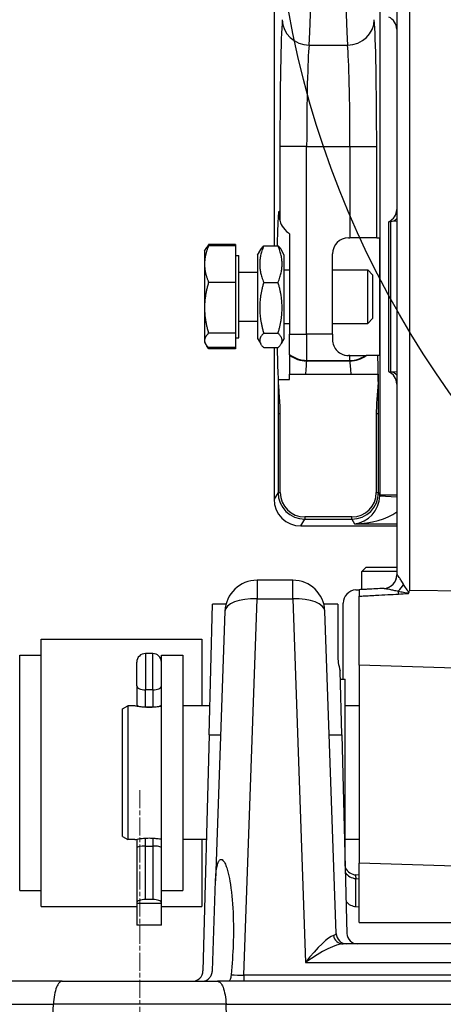
# Model space of a CAD drawing. Units: millimetres. Extents: x 222 to 2986, y 28 to 3891.
# Drawn here: x 968 to 1047, y 1383 to 1567 of the extents above; entities that cross this region are included whole.
import ezdxf

# ---------------------------------------------------------------- set-up
doc = ezdxf.new("R2010")
doc.units = ezdxf.units.MM
doc.header["$LTSCALE"] = 14.285714
doc.linetypes.add('CHAIN', pattern=[0.3543, 0.2362, -0.0295, 0.0591, -0.0295])
doc.linetypes.add('LONG_DASH_DOTTED', pattern=[0.3001, 0.2362, -0.0295, 0.0049, -0.0295])
for name, color, linetype, lineweight in [('Centerline(Hillmar_metric)', 7, 'LONG_DASH_DOTTED', 18), ('Dimensions(Hillmar_metric)', 7, 'Continuous', 13), ('Sketch Geometry(Hillmar_metric)', 7, 'Continuous', 25), ('Visible Edges(Hillmar_metric)', 7, 'Continuous', 25)]:
    doc.layers.add(name, color=color, linetype=linetype, lineweight=lineweight)
doc.layers.add('Visible Tangent Edges(Hillmar_Metric)', color=7, linetype='Continuous', lineweight=25, true_color=0xc0c0c0)
doc.styles.add('Hillmar_metric_Dimensions', font='arial.ttf')
doc.dimstyles.new('DEFAULT-ISO-Method 1b-Hillmar_metric', dxfattribs={"dimscale": 14.285714, "dimtxt": 2, "dimasz": 2.5, "dimexe": 1, "dimexo": 1, "dimgap": 0.25, "dimtad": 1, "dimtih": 1, "dimtoh": 1, "dimrnd": 1e-08, "dimdsep": 46, "dimtxsty": 'Hillmar_metric_Dimensions', "dimcen": 0.09, "dimdle": 8, "dimclrd": 7, "dimclre": 7, "dimclrt": 7, "dimazin": 2, "dimtfac": 0.75, "dimtmove": 0, "dimatfit": 3, "dimfxl": 1, "dimtolj": 1, "dimlwd": 9, "dimlwe": 9, "dimarcsym": 0})

# ---------------------------------------------------------------- blocks, each defined once
blk = doc.blocks.new('*D24')
at = {"layer": 'Defpoints', "color": 0, "linetype": 'Continuous', "transparency": 16777216}
for p in [(1150.85, 2107.96), (410.85, 1948.15), (1150.85, 1369.84)]:
    blk.add_point(p, dxfattribs=at)
at = {"layer": 'Dimensions(Hillmar_metric)', "color": 7, "linetype": 'Continuous', "lineweight": 9, "transparency": 16777216}
for p, q in [((410.85, 1962.44), (410.85, 2122.24)), ((1150.85, 1384.13), (1150.85, 2122.24)), ((446.57, 2107.96), (1115.14, 2107.96))]:
    blk.add_line(p, q, dxfattribs=at)
at = {"layer": 'Dimensions(Hillmar_metric)', "color": 7, "linetype": 'Continuous', "transparency": 16777216}
for points in [[(446.57, 2113.91), (446.57, 2102.01), (410.85, 2107.96)], [(1115.14, 2113.91), (1115.14, 2102.01), (1150.85, 2107.96)]]:
    blk.add_solid(points, dxfattribs=at)
at = {"layer": 'Dimensions(Hillmar_metric)', "color": 7, "linetype": 'Continuous', "lineweight": 13, "transparency": 16777216, "insert": (780.85, 2130.26), "char_height": 28.5714, "attachment_point": 5, "style": 'Hillmar_metric_Dimensions'}
blk.add_mtext('\\A1;740 (MANUAL RELEASE)', dxfattribs=at)
blk = doc.blocks.new('*D26')
at = {"layer": 'Defpoints', "color": 0, "linetype": 'Continuous', "transparency": 16777216}
for p in [(698.85, 1741.4), (1150.85, 1369.84), (1150.85, 1295.45)]:
    blk.add_point(p, dxfattribs=at)
at = {"layer": 'Dimensions(Hillmar_metric)', "color": 7, "linetype": 'Continuous', "lineweight": 9, "transparency": 16777216}
for p, q in [((698.85, 1727.11), (698.85, 1281.16)), ((1150.85, 1355.56), (1150.85, 1281.16)), ((734.56, 1295.45), (1115.14, 1295.45))]:
    blk.add_line(p, q, dxfattribs=at)
at = {"layer": 'Dimensions(Hillmar_metric)', "color": 7, "linetype": 'Continuous', "transparency": 16777216}
for points in [[(734.56, 1301.4), (734.56, 1289.5), (698.85, 1295.45)], [(1115.14, 1301.4), (1115.14, 1289.5), (1150.85, 1295.45)]]:
    blk.add_solid(points, dxfattribs=at)
at = {"layer": 'Dimensions(Hillmar_metric)', "color": 7, "linetype": 'Continuous', "lineweight": 13, "transparency": 16777216, "insert": (924.85, 1313.61), "char_height": 28.571, "attachment_point": 5, "style": 'Hillmar_metric_Dimensions'}
blk.add_mtext('\\A1;452', dxfattribs=at)

msp = doc.modelspace()

# ---------------------------------------------------------------- linework, layer by layer
at = {"layer": 'Centerline(Hillmar_metric)', "linetype": 'CHAIN'}
msp.add_line((990.5708, 1422.5574), (990.5708, 1334.1288), dxfattribs=at)
at = {"layer": 'Sketch Geometry(Hillmar_metric)'}
msp.add_circle((1193.0708, 1599.8431), 177.5, dxfattribs=at)
at = {"layer": 'Visible Edges(Hillmar_metric)'}
for p, q in [((1038.5708, 1800.3277), (1038.5708, 1462.7963)), ((1015.6494, 1587.3431), (1015.6494, 1524.3625)), ((1037.0708, 1528.8747), (1037.0708, 1528.8458)), ((1037.0708, 1500.8404), (1037.0708, 1528.8458)), ((1038.5708, 1528.9522), (1037.44, 1528.8929)), ((1018.5708, 1526.5945), (1018.5708, 1507.855)), ((1008.4707, 1524.5826), (1003.4299, 1524.5826)), ((1008.4707, 1524.5826), (1008.4707, 1524.3625)), ((1029.5708, 1525.8431), (1029.8359, 1525.8431)), ((1034.8342, 1525.8431), (1029.8359, 1525.8431)), ((1034.8342, 1525.8431), (1035.3613, 1525.8431)), ((1035.3613, 1525.8431), (1035.3613, 1503.8431)), ((1002.6707, 1523.3431), (1002.866, 1523.6814)), ((1002.6707, 1523.3431), (1002.6707, 1520.9476)), ((1002.866, 1523.6814), (1003.0902, 1524.0698)), ((1008.4707, 1524.3625), (1003.4299, 1524.3625)), ((1008.4707, 1524.3625), (1008.4707, 1517.5327)), ((1012.5708, 1522.6431), (1013.1703, 1523.6814)), ((1012.5708, 1522.6431), (1012.5708, 1507.0431)), ((1013.7341, 1524.3625), (1016.4075, 1524.3625)), ((1017.5708, 1522.6431), (1016.9713, 1523.6814)), ((1017.5708, 1507.0431), (1017.5708, 1522.6431)), ((1026.5708, 1507.855), (1026.5708, 1522.8431)), ((1002.6707, 1520.9476), (1002.6707, 1512.773)), ((1008.4707, 1522.5431), (1009.0708, 1522.5431)), ((1009.0708, 1507.1431), (1009.0708, 1522.5431)), ((1009.0708, 1519.4372), (1012.5708, 1519.4372)), ((1017.5708, 1519.8431), (1018.5708, 1519.8431)), ((1026.5708, 1519.8431), (1033.1505, 1519.8431)), ((1033.1505, 1509.8431), (1033.1505, 1519.8431)), ((1034.0708, 1518.9229), (1033.1505, 1519.8431)), ((1034.0708, 1518.9229), (1034.0708, 1510.7633)), ((1008.4707, 1517.5327), (1003.4299, 1517.5327)), ((1008.4707, 1517.5327), (1008.4707, 1508.0133)), ((1013.7341, 1517.5327), (1016.4075, 1517.5327)), ((1002.6707, 1512.773), (1002.6707, 1506.6685)), ((1009.0708, 1510.2491), (1012.5708, 1510.2491)), ((1017.5708, 1509.8431), (1018.5708, 1509.8431)), ((1026.5708, 1509.8431), (1033.1505, 1509.8431)), ((1034.0708, 1510.7633), (1033.1505, 1509.8431)), ((1008.4707, 1508.0133), (1003.4299, 1508.0133)), ((1008.4707, 1508.0133), (1008.4707, 1505.3237)), ((1013.7341, 1508.0133), (1016.4075, 1508.0133)), ((1018.5708, 1504.0703), (1018.5708, 1507.855)), ((1026.5708, 1507.855), (1026.5708, 1506.8431)), ((1002.6707, 1506.6685), (1002.6707, 1506.3431)), ((1002.6707, 1506.3431), (1002.866, 1506.0048)), ((1002.866, 1506.0048), (1003.0902, 1505.6164)), ((1008.4707, 1507.1431), (1009.0708, 1507.1431)), ((1012.5708, 1507.0431), (1013.1703, 1506.0048)), ((1017.5708, 1507.0431), (1016.9713, 1506.0048)), ((1008.4707, 1505.3237), (1003.4299, 1505.3237)), ((1008.4707, 1505.1036), (1003.4299, 1505.1036)), ((1008.4707, 1505.3237), (1008.4707, 1505.1036)), ((1013.7341, 1505.3237), (1016.4075, 1505.3237)), ((1015.6494, 1505.3237), (1015.6494, 1476.9731)), ((1018.5708, 1503.9508), (1018.5708, 1504.0703)), ((1029.8359, 1503.8431), (1029.5708, 1503.8431)), ((1029.8359, 1503.8431), (1032.7155, 1503.8431)), ((1032.7155, 1503.8431), (1032.8782, 1503.8431)), ((1035.3613, 1503.8431), (1035.0525, 1503.8431)), ((1037.0708, 1500.8404), (1037.0708, 1500.8115)), ((1038.5708, 1500.734), (1037.44, 1500.7933)), ((1016.4775, 1499.3512), (1018.5708, 1499.3512)), ((1018.5708, 1499.3512), (1018.5708, 1500.3431)), ((1021.5376, 1500.3431), (1030.0491, 1500.3431)), ((1035.1239, 1500.3431), (1035.1256, 1500.3431)), ((1035.1256, 1500.3431), (1035.1256, 1500.2274)), ((1016.8279, 1478.245), (1016.8279, 1492.9762)), ((1034.7589, 1492.9762), (1034.7589, 1478.245)), ((1030.1763, 1473.6624), (1021.4105, 1473.6624)), ((1020.6454, 1471.9741), (1038.5708, 1471.9741)), ((1032.8376, 1464.2471), (1032.0708, 1463.4802)), ((1032.8376, 1464.2471), (1038.5708, 1464.2471)), ((1019.1521, 1461.8431), (1012.484, 1461.8431)), ((1038.5708, 1463.4802), (1032.0708, 1463.4802)), ((1032.0708, 1460.0832), (1032.0708, 1463.4802)), ((1030.94, 1460.0239), (1031.5708, 1460.057)), ((1031.5708, 1460.057), (1031.5708, 1458.8514)), ((1031.5708, 1445.9529), (1031.5708, 1458.8514)), ((1003.5271, 1432.911), (1004.1669, 1457.3431)), ((1006.6745, 1457.3431), (1004.1669, 1457.3431)), ((1027.5708, 1457.3431), (1024.9615, 1457.3431)), ((1027.5708, 1457.3431), (1027.5708, 1447.6664)), ((1028.5708, 1443.3431), (1028.5708, 1457.5274)), ((1006.4876, 1456.0525), (1004.7272, 1405.6408)), ((1027.2534, 1395.7733), (1025.1484, 1456.0525)), ((972.142, 1400.8431), (972.142, 1450.8431)), ((972.142, 1450.8431), (1002.142, 1450.8431)), ((1002.142, 1450.8431), (1002.142, 1438.3431)), ((968.142, 1403.8431), (968.142, 1447.8431)), ((968.142, 1447.8431), (972.142, 1447.8431)), ((993.0108, 1448.1297), (991.6308, 1448.1297)), ((994.6208, 1404.1455), (994.6208, 1447.8431)), ((994.6208, 1447.8431), (998.6208, 1447.8431)), ((998.6208, 1447.8431), (998.6208, 1403.8431)), ((990.0208, 1442.1015), (990.0208, 1446.5197)), ((1031.5708, 1445.9529), (1031.5708, 1408.9002)), ((1028.2978, 1432.911), (1027.9834, 1444.9179)), ((990.0208, 1442.1015), (990.0208, 1438.5391)), ((1028.0246, 1443.3431), (1028.9708, 1443.3431)), ((1028.9708, 1408.3431), (1028.9708, 1443.3431)), ((987.3208, 1437.7658), (988.3208, 1438.3431)), ((988.3208, 1438.3431), (988.3208, 1413.3431)), ((989.6208, 1438.3431), (988.3208, 1438.3431)), ((990.0208, 1438.5391), (990.0208, 1438.2628)), ((993.0108, 1438.1297), (991.6308, 1438.1297)), ((1003.6694, 1438.3431), (998.6208, 1438.3431)), ((1031.5708, 1438.3431), (1028.9708, 1438.3431)), ((987.3208, 1413.9205), (987.3208, 1437.7658)), ((1003.5271, 1432.911), (1002.3718, 1388.7908)), ((1028.2978, 1432.911), (1029.2698, 1395.7908)), ((987.3208, 1413.9205), (988.3208, 1413.3431)), ((989.6208, 1413.3431), (988.3208, 1413.3431)), ((990.0208, 1413.4234), (990.0208, 1411.8318)), ((991.6308, 1412.1297), (993.0108, 1412.1297)), ((1003.0147, 1413.3431), (998.6208, 1413.3431)), ((1002.142, 1413.3431), (1002.142, 1400.8431)), ((1031.5708, 1413.3431), (1028.9708, 1413.3431)), ((990.0208, 1411.8318), (990.0208, 1401.5537)), ((1031.5708, 1397.8431), (1031.5708, 1408.9002)), ((1028.9411, 1408.3431), (1028.9708, 1408.3431)), ((1031.5708, 1406.6928), (1030.94, 1406.7304)), ((1004.1382, 1388.7733), (1004.7272, 1405.6408)), ((1030.94, 1406.0596), (1031.5708, 1406.0265)), ((968.142, 1403.8431), (972.142, 1403.8431)), ((994.6208, 1401.5537), (994.6208, 1404.1455)), ((994.6208, 1403.8431), (998.6208, 1403.8431)), ((990.0208, 1401.5537), (990.0208, 1401.3613)), ((994.6208, 1401.3613), (990.0208, 1401.3613)), ((990.0208, 1401.3613), (990.0208, 1397.3613)), ((993.0108, 1402.1297), (991.6308, 1402.1297)), ((994.6208, 1401.3613), (994.6208, 1401.5537)), ((994.6208, 1397.3613), (994.6208, 1401.3613)), ((972.142, 1400.8431), (990.0208, 1400.8431)), ((994.6208, 1400.8431), (1002.142, 1400.8431)), ((1030.94, 1400.8201), (1031.5708, 1400.7867)), ((994.6208, 1397.3613), (990.0208, 1397.3613)), ((1076.0903, 1393.8431), (1028.5513, 1393.8431)), ((976.0637, 1386.8431), (875.0778, 1386.8431)), ((976.0637, 1386.8431), (1005.0778, 1386.8431)), ((1106.0637, 1386.8431), (1005.0778, 1386.8431))]:
    msp.add_line(p, q, dxfattribs=at)
for centre, radius, start, end in [((1036.0708, 1564.8431), 2.5, 0, 66.421822), ((1036.0708, 1531.166), 2.5, 293.578178, 0), ((1037.5708, 1526.3963), 2.5, 93, 101.536959), ((1029.5708, 1522.8431), 3, 90, 180), ((1037.5708, 1503.2899), 2.5, 258.463041, 267), ((1036.0708, 1498.5202), 2.5, 0, 66.421822), ((1021.4105, 1478.245), 4.5826, 180, 270), ((1030.1763, 1478.245), 4.5826, 270, 0), ((1012.484, 1455.8431), 6, 90, 178), ((1019.1521, 1455.8431), 6, 2, 90), ((1036.0708, 1462.7963), 2.5, 273, 0), ((1031.0708, 1457.5274), 2.5, 93, 180), ((991.6308, 1446.5197), 1.61, 90, 180), ((993.0108, 1446.5197), 1.61, 0, 90), ((1031.0708, 1408.5562), 2.5, 212.870674, 267), ((1029.2522, 1395.8431), 2, 182, 270), ((1031.2691, 1395.8431), 2, 181.5, 270), ((1000.3725, 1388.8431), 2, 270, 358.5)]:
    msp.add_arc(centre, radius, start, end, dxfattribs=at)
for centre, major_axis, ratio, start_param, end_param in [((1016.5659, 1514.8431), (0, -16), 0.02618592, 2.67965859, 4.07516796), ((1016.5659, 1514.8431), (0, -16), 0.02618592, 5.34961, 6.00485841), ((1020.6511, 1476.9789), (-2.575, -4.2935), 0.99870652, 5.25320029, 6.82285479), ((991.6308, 1438.5391), (1.61, 0), 0.25426881, 3.14159265, 4.71238898), ((993.0108, 1438.5391), (-1.61, 0), 0.25426881, 1.57079633, 3.14159265), ((991.6308, 1411.8318), (1.61, 0), 0.18500328, 1.57079633, 3.14159265), ((993.0108, 1411.8318), (-1.61, 0), 0.18500328, 3.14159265, 4.71238898), ((1031.0708, 1409.5693), (0, -2.8428), 0.87942394, 5.2691189, 6.23082543), ((991.6308, 1401.5537), (-1.61, 0), 0.35776174, 4.71238898, 6.28318531), ((993.0108, 1401.5537), (1.61, 0), 0.35776174, 0, 1.57079633), ((1031.0708, 1403.338), (0, -2.5214), 0.99152405, 5.38366845, 6.23082543)]:
    msp.add_ellipse(centre, major_axis=major_axis, ratio=ratio, start_param=start_param, end_param=end_param, dxfattribs=at)
for points, knots in [([(1016.7526, 1529.1662), (1016.7696, 1528.8433), (1016.9179, 1528.4568), (1017.4646, 1527.6161), (1017.8786, 1527.1596), (1018.428, 1526.7056), (1018.498, 1526.65), (1018.5708, 1526.5945)], [0.789446026, 0.789446026, 0.789446026, 0.789446026, 1.005177109, 1.005177109, 1.235441166, 1.235441166, 1.267513543, 1.267513543, 1.267513543, 1.267513543]), ([(1026.5708, 1506.8431), (1026.5708, 1506.4401), (1026.656, 1506.0291), (1026.9693, 1505.2969), (1027.1965, 1504.9748), (1027.7049, 1504.4664), (1028.0257, 1504.2416), (1028.5688, 1504.0085), (1028.7604, 1503.9475), (1029.1574, 1503.8648), (1029.363, 1503.8431), (1029.5708, 1503.8431)], [-0.496255749, -0.496255749, -0.496255749, -0.496255749, -0.372784325, -0.372784325, -0.249312901, -0.249312901, -0.124656451, -0.124656451, -0.062328225, -0.062328225, 0, 0, 0, 0]), ([(1018.5708, 1503.9508), (1018.5708, 1503.774), (1018.5708, 1503.4897), (1018.5708, 1502.72), (1018.5708, 1502.2381), (1018.5708, 1501.2662), (1018.5708, 1500.8225), (1018.5708, 1500.3431)], [-0.982026527, -0.982026527, -0.982026527, -0.982026527, -0.709236029, -0.709236029, -0.437597698, -0.437597698, -0.24542728, -0.24542728, -0.24542728, -0.24542728]), ([(1035.0525, 1503.8431), (1035.012, 1503.8431), (1034.6329, 1503.8431), (1033.7573, 1503.8431), (1033.2019, 1503.8431), (1032.8782, 1503.8431)], [-0.723899391, -0.723899391, -0.723899391, -0.723899391, -0.394898764, -0.394898764, 0, 0, 0, 0]), ([(1016.8279, 1492.9762), (1016.8279, 1493.5035), (1016.8149, 1494.0172), (1016.7619, 1495.1719), (1016.7202, 1495.7663), (1016.5956, 1497.3988), (1016.512, 1498.3782), (1016.4775, 1499.3512)], [-0.723664157, -0.723664157, -0.723664157, -0.723664157, -0.565955968, -0.565955968, -0.378430944, -0.378430944, -0.087488013, -0.087488013, -0.087488013, -0.087488013]), ([(1018.5708, 1500.3431), (1018.6627, 1500.3431), (1018.7565, 1500.3431), (1019.2645, 1500.3431), (1019.7302, 1500.3431), (1020.6529, 1500.3431), (1021.0894, 1500.3431), (1021.5376, 1500.3431)], [-0.334518231, -0.334518231, -0.334518231, -0.334518231, -0.296927472, -0.296927472, -0.134481077, -0.134481077, 0, 0, 0, 0]), ([(1030.0491, 1500.3431), (1030.3238, 1500.3431), (1030.5954, 1500.3431), (1031.1342, 1500.3431), (1031.397, 1500.3431), (1032.1694, 1500.3431), (1032.6432, 1500.3431), (1033.6713, 1500.3431), (1034.2019, 1500.3431), (1034.908, 1500.3431), (1035.1013, 1500.3431), (1035.1239, 1500.3431)], [-0.922284018, -0.922284018, -0.922284018, -0.922284018, -0.831035973, -0.831035973, -0.738247269, -0.738247269, -0.546631754, -0.546631754, -0.259802594, -0.259802594, 0, 0, 0, 0]), ([(1035.1256, 1500.2274), (1035.1256, 1499.5389), (1035.0924, 1498.849), (1034.9808, 1497.1677), (1034.8881, 1496.1656), (1034.7834, 1494.3919), (1034.7589, 1493.702), (1034.7589, 1492.9762)], [-0.745682773, -0.745682773, -0.745682773, -0.745682773, -0.530053222, -0.530053222, -0.217747212, -0.217747212, 0, 0, 0, 0]), ([(1036.242, 1460.3018), (1035.7083, 1460.2738), (1035.1746, 1460.2459), (1034.1696, 1460.1932), (1033.6982, 1460.1685), (1032.9912, 1460.1314), (1032.7555, 1460.1191), (1032.2035, 1460.0901), (1031.8871, 1460.0736), (1031.5708, 1460.057)], [0.265018872, 0.265018872, 0.265018872, 0.265018872, 0.425676175, 0.425676175, 0.567568234, 0.567568234, 0.638514263, 0.638514263, 0.733746308, 0.733746308, 0.733746308, 0.733746308]), ([(1040.7203, 1459.3483), (1040.7207, 1459.3485), (1040.7212, 1459.3487), (1040.7381, 1459.3544), (1040.7522, 1459.3609), (1040.7756, 1459.3785), (1040.7845, 1459.3876), (1040.8034, 1459.4131), (1040.8134, 1459.4328), (1040.8203, 1459.458)], [-0.0001498751, -0.0001498751, -0.0001498751, -0.0001498751, 0, 0, 0.0052317945, 0.0052317945, 0.0092996387, 0.0092996387, 0.0153965018, 0.0153965018, 0.0153965018, 0.0153965018]), ([(1027.5708, 1447.6664), (1027.5708, 1447.2599), (1027.6041, 1446.8428), (1027.736, 1445.9271), (1027.8445, 1445.4245), (1027.9834, 1444.9179)], [0, 0, 0, 0, 0.160161926, 0.160161926, 0.346484788, 0.346484788, 0.346484788, 0.346484788]), ([(994.6202, 1438.2628), (994.5072, 1438.2419), (994.3743, 1438.2188), (993.9909, 1438.1595), (993.688, 1438.1199), (993.0231, 1438.0637), (992.661, 1438.048), (992.3208, 1438.048), (991.9806, 1438.048), (991.6185, 1438.0637), (990.9536, 1438.1199), (990.6507, 1438.1595), (990.1725, 1438.2334), (989.9649, 1438.2726), (989.689, 1438.3278), (989.6208, 1438.3431), (989.6208, 1438.3431)], [1.367111063, 1.367111063, 1.367111063, 1.367111063, 1.428724935, 1.428724935, 1.530781191, 1.530781191, 1.632837446, 1.632837446, 1.632837446, 1.734893702, 1.734893702, 1.836949957, 1.836949957, 1.938998382, 1.938998382, 2.041046808, 2.041046808, 2.041046808, 2.041046808]), ([(989.6208, 1413.3431), (989.6208, 1413.3431), (989.689, 1413.3584), (989.9649, 1413.4136), (990.1725, 1413.4528), (990.6507, 1413.5267), (990.9536, 1413.5663), (991.6185, 1413.6225), (991.9806, 1413.6382), (992.3208, 1413.6382), (992.661, 1413.6382), (993.0231, 1413.6225), (993.688, 1413.5663), (993.9909, 1413.5267), (994.3743, 1413.4675), (994.5072, 1413.4443), (994.6202, 1413.4234)], [1.224628085, 1.224628085, 1.224628085, 1.224628085, 1.32667651, 1.32667651, 1.428724935, 1.428724935, 1.530781191, 1.530781191, 1.632837446, 1.632837446, 1.632837446, 1.734893702, 1.734893702, 1.836949957, 1.836949957, 1.898563829, 1.898563829, 1.898563829, 1.898563829]), ([(1004.7272, 1405.6408), (1004.742, 1406.0631), (1004.7665, 1406.4911), (1004.842, 1407.3068), (1004.891, 1407.6941), (1005.0268, 1408.4252), (1005.1111, 1408.7708), (1005.3173, 1409.2632), (1005.4334, 1409.455), (1005.611, 1409.5982), (1005.6762, 1409.627), (1005.8069, 1409.641), (1005.8723, 1409.6263), (1006.0616, 1409.5318), (1006.1787, 1409.4009), (1006.4183, 1409.05), (1006.5415, 1408.7898), (1006.7661, 1408.2185), (1006.8668, 1407.9062), (1007.141, 1406.9324), (1007.2861, 1406.2354), (1007.7099, 1403.8301), (1007.9018, 1401.8145), (1008.0924, 1397.7293), (1008.088, 1395.6573), (1007.9591, 1391.9643), (1007.8301, 1390.0258), (1007.6338, 1388.0455)], [2.70517618, 2.70517618, 2.70517618, 2.70517618, 2.82509206, 2.82509206, 2.93902652, 2.93902652, 3.05296098, 3.05296098, 3.12526681, 3.12526681, 3.16455828, 3.16455828, 3.20384975, 3.20384975, 3.28243269, 3.28243269, 3.39781665, 3.39781665, 3.51320061, 3.51320061, 3.74396854, 3.74396854, 4.37093107, 4.37093107, 4.9978936, 4.9978936, 5.59396658, 5.59396658, 5.59396658, 5.59396658]), ([(1002.1394, 1386.8431), (1002.4112, 1386.8431), (1002.6961, 1386.9009), (1003.2194, 1387.1355), (1003.4583, 1387.3116), (1003.7833, 1387.6859), (1003.9104, 1387.8827), (1004.0441, 1388.2212), (1004.0795, 1388.3413), (1004.1228, 1388.5661), (1004.1346, 1388.6697), (1004.1382, 1388.7733)], [0.342745274, 0.342745274, 0.342745274, 0.342745274, 0.451428772, 0.451428772, 0.56011227, 0.56011227, 0.636207024, 0.636207024, 0.674254402, 0.674254402, 0.705326062, 0.705326062, 0.705326062, 0.705326062]), ([(976.0637, 1386.8431), (976.0626, 1386.8431), (976.0614, 1386.8431), (975.8663, 1386.8419), (975.6769, 1386.7458), (975.3237, 1386.3687), (975.1616, 1386.0919), (974.8616, 1385.3388), (974.7306, 1384.8514), (974.537, 1383.7534), (974.4743, 1383.1588), (974.4473, 1382.539)], [-0.737628582, -0.737628582, -0.737628582, -0.737628582, -0.73654138, -0.73654138, -0.558314088, -0.558314088, -0.38216179, -0.38216179, -0.187941799, -0.187941799, 0, 0, 0, 0]), ([(1005.0778, 1386.8431), (1005.079, 1386.8431), (1005.0802, 1386.8431), (1005.2753, 1386.8419), (1005.4647, 1386.7458), (1005.8179, 1386.3687), (1005.98, 1386.0919), (1006.28, 1385.3388), (1006.411, 1384.8514), (1006.6046, 1383.7534), (1006.6673, 1383.1588), (1006.6943, 1382.539)], [-0.001089309, -0.001089309, -0.001089309, -0.001089309, 0, 0, 0.178572618, 0.178572618, 0.355066222, 0.355066222, 0.549662527, 0.549662527, 0.737968475, 0.737968475, 0.737968475, 0.737968475]), ([(1007.6338, 1388.0455), (1007.6162, 1387.8687), (1007.5926, 1387.7043), (1007.5323, 1387.4101), (1007.4959, 1387.2816), (1007.4241, 1387.1034), (1007.3922, 1387.0419), (1007.2892, 1386.894), (1007.2111, 1386.8431), (1007.1264, 1386.8431)], [-0.234220417, -0.234220417, -0.234220417, -0.234220417, -0.176117419, -0.176117419, -0.118030482, -0.118030482, -0.078369821, -0.078369821, 0, 0, 0, 0])]:
    msp.add_open_spline(points, degree=3, knots=knots, dxfattribs=at)
for points, weights in [([(1003.4299, 1524.5826), (1003.1418, 1524.1944), (1002.966, 1523.8379)], [1, 1.0140732098, 1.01771005968]), ([(1003.4299, 1524.3625), (1002.6707, 1522.5325), (1002.6707, 1520.9476)], [1, 1.0379548493, 1]), ([(1002.866, 1523.6814), (1003.0523, 1524.0041), (1003.4299, 1524.3625)], [1.01896645232, 1.01852110622, 1]), ([(1013.7341, 1524.3625), (1012.3175, 1520.9476), (1013.7341, 1517.5327)], [1, 1.15470053838, 1]), ([(1013.1703, 1523.6814), (1013.3566, 1524.0041), (1013.7341, 1524.3625)], [1.05632802309, 1.03702563163, 1]), ([(1016.4075, 1524.3625), (1016.785, 1524.0041), (1016.9713, 1523.6814)], [1, 1.03702563163, 1.05632802309]), ([(1016.4075, 1517.5327), (1017.8241, 1520.9476), (1016.4075, 1524.3625)], [1, 1.15470053838, 1]), ([(1002.6707, 1520.9476), (1002.6707, 1519.3627), (1003.4299, 1517.5327)], [1, 1.0379548493, 1]), ([(1003.4299, 1517.5327), (1002.6707, 1514.982), (1002.6707, 1512.773)], [1, 1.0379548493, 1]), ([(1013.7341, 1517.5327), (1012.3175, 1512.773), (1013.7341, 1508.0133)], [1, 1.15470053838, 1]), ([(1016.4075, 1508.0133), (1017.8241, 1512.773), (1016.4075, 1517.5327)], [1, 1.15470053838, 1]), ([(1002.6707, 1512.773), (1002.6707, 1510.564), (1003.4299, 1508.0133)], [1, 1.0379548493, 1]), ([(1003.4299, 1508.0133), (1002.6707, 1507.2926), (1002.6707, 1506.6685)], [1, 1.0379548493, 1]), ([(1013.7341, 1508.0133), (1012.3175, 1506.6685), (1013.7341, 1505.3237)], [1, 1.15470053838, 1]), ([(1016.4075, 1505.3237), (1017.8241, 1506.6685), (1016.4075, 1508.0133)], [1, 1.15470053838, 1]), ([(1002.6707, 1506.6685), (1002.6707, 1506.0444), (1003.4299, 1505.3237)], [1, 1.0379548493, 1]), ([(1003.4299, 1505.1036), (1003.2337, 1505.3679), (1003.0902, 1505.6164)], [1, 1.00953910155, 1.01428332392]), ([(1003.2471, 1505.5068), (1003.3318, 1505.3085), (1003.4299, 1505.1036)], [1.00830371574, 1.00474508448, 1]), ([(1031.5708, 1397.8431), (1040.5946, 1397.8431), (1055.5708, 1397.8431)], [1, 1.00266587788, 1])]:
    msp.add_rational_spline(points, weights, degree=2, dxfattribs=at)
for points, degree in [([(1016.4775, 1499.3512), (1016.4632, 1499.3852), (1016.4542, 1499.4211), (1016.4507, 1499.4588)], 3), ([(1040.8203, 1459.458), (1040.8604, 1459.604), (1040.9003, 1459.7494), (1040.94, 1459.8939)], 3), ([(973.9877, 1371.8431), (974.2175, 1377.2662), (974.4473, 1382.539)], 2), ([(1007.1539, 1371.8431), (1006.9241, 1377.2662), (1006.6943, 1382.539)], 2)]:
    msp.add_open_spline(points, degree=degree, dxfattribs=at)
at = {"layer": 'Visible Tangent Edges(Hillmar_Metric)'}
for p, q in [((1040.94, 1799.8939), (1040.94, 1459.8939)), ((1035.4433, 1587.3431), (1035.4433, 1477.797)), ((1022.1982, 1561.9016), (1029.3885, 1561.9016)), ((1016.7526, 1542.9309), (1016.7526, 1529.1662)), ((1021.7509, 1542.9309), (1016.7526, 1542.9309)), ((1021.7509, 1507.855), (1021.7509, 1542.9309)), ((1021.7509, 1542.9309), (1029.8359, 1542.9309)), ((1029.8359, 1542.9309), (1029.8359, 1525.8431)), ((1029.8359, 1542.9309), (1034.8342, 1542.9309)), ((1034.8342, 1525.8431), (1034.8342, 1542.9309)), ((1037.44, 1528.8929), (1037.44, 1500.7933)), ((1018.5708, 1507.855), (1021.7509, 1507.855)), ((1026.5708, 1507.855), (1021.7509, 1507.855)), ((1021.7509, 1507.855), (1021.7509, 1502.9309)), ((1021.735, 1502.8243), (1021.7509, 1502.9309)), ((1029.8517, 1502.8243), (1021.735, 1502.8243)), ((1021.7509, 1502.9309), (1029.8359, 1502.9309)), ((1029.8359, 1502.9309), (1029.8359, 1503.8431)), ((1029.8359, 1502.9309), (1029.8517, 1502.8243)), ((1016.4122, 1492.9762), (1016.4122, 1478.245)), ((1016.8279, 1492.9762), (1016.4122, 1492.9762)), ((1035.1746, 1492.9762), (1034.7589, 1492.9762)), ((1035.1746, 1478.245), (1035.1746, 1492.9762)), ((1016.4122, 1478.245), (1015.6494, 1476.9731)), ((1016.4122, 1478.245), (1016.8279, 1478.245)), ((1034.7589, 1478.245), (1035.1746, 1478.245)), ((1035.4433, 1477.797), (1035.1746, 1478.245)), ((1035.439, 1477.584), (1038.5708, 1477.4509)), ((1035.4433, 1477.797), (1038.5708, 1477.797)), ((1020.6454, 1471.9741), (1021.4105, 1473.2498)), ((1021.4105, 1473.6624), (1021.4105, 1473.2498)), ((1021.4105, 1473.2498), (1030.1763, 1473.2498)), ((1030.1763, 1473.2498), (1030.1763, 1473.6624)), ((1030.1763, 1473.2498), (1030.7, 1472.3766)), ((1030.7, 1472.3766), (1038.5708, 1472.3766)), ((1012.484, 1461.8431), (1012.484, 1458.3788)), ((1019.1521, 1458.3788), (1019.1521, 1461.8431)), ((1010.0262, 1387.9979), (1012.484, 1458.3788)), ((1012.484, 1458.3788), (1019.1521, 1458.3788)), ((1019.1521, 1458.3788), (1021.5267, 1390.3788)), ((1055.5708, 1459.7606), (1040.94, 1459.8939)), ((991.6308, 1448.1297), (991.6308, 1441.3325)), ((993.0108, 1441.3325), (993.0108, 1448.1297)), ((1055.5708, 1445.2114), (1031.5708, 1445.9529)), ((991.6308, 1438.1297), (991.6308, 1441.3325)), ((993.0108, 1441.3325), (991.6308, 1441.3325)), ((993.0108, 1441.3325), (993.0108, 1438.1297)), ((991.6308, 1438.0675), (991.6308, 1438.1297)), ((993.0108, 1438.1297), (993.0108, 1438.0675)), ((1003.5271, 1432.911), (1005.6795, 1432.911)), ((1025.9565, 1432.911), (1028.2978, 1432.911)), ((991.6308, 1412.1297), (991.6308, 1413.6187)), ((991.6308, 1402.1297), (991.6308, 1412.1297)), ((993.0108, 1413.6187), (993.0108, 1412.1297)), ((993.0108, 1412.1297), (993.0108, 1402.1297)), ((1055.5708, 1408.1588), (1031.5708, 1408.9002)), ((1030.94, 1400.8201), (1030.94, 1406.0596)), ((1021.5267, 1390.3788), (1083.1149, 1390.3788)), ((1010.0262, 1387.9979), (1010.0262, 1386.8431)), ((1094.6154, 1387.9979), (1010.0262, 1387.9979)), ((876.6943, 1382.539), (974.4473, 1382.539)), ((1006.6943, 1382.539), (974.4473, 1382.539)), ((1006.6943, 1382.539), (1104.4473, 1382.539))]:
    msp.add_line(p, q, dxfattribs=at)
for centre, major_axis, ratio, start_param, end_param in [((1021.908, 1599.8431), (0, 40), 0.02291268, 3.46380589, 5.96097208), ((1029.6788, 1599.8431), (0, -40), 0.02291268, 3.46380589, 5.96097208), ((1017.4072, 1542.9309), (0, -25), 0.02618592, 3.46380589, 4.71238898), ((1022.1982, 1566.6443), (-4.9847, 0.391), 0.94824442, 0.08253, 1.64503687), ((1029.3885, 1566.6443), (4.9847, 0.391), 0.94824442, 4.63814844, 6.20065531), ((1034.1795, 1542.9309), (0, 25), 0.02618592, 4.71238898, 5.96097208), ((1022.4055, 1542.9309), (0, 20), 0.0327324, 0.32221323, 1.57079633), ((1029.1812, 1542.9309), (0, -20), 0.0327324, 1.57079633, 2.81937942), ((1037.3091, 1531.3895), (0.1308, -2.4966), 0.75188797, 0, 0.66529431), ((1021.7509, 1507.855), (4.9458, -0.7345), 0.98448045, 4.16796482, 4.8575634), ((1021.735, 1507.7483), (4.9458, -0.7345), 0.98448045, 4.17206431, 4.8575634), ((1021.8032, 1492.9762), (0, 10), 0.03927888, 0.17453293, 0.74263418), ((1029.8359, 1507.855), (4.9458, 0.7345), 0.98448045, 4.56721456, 5.18118661), ((1029.8517, 1507.7483), (4.9458, 0.7345), 0.98448045, 4.56721456, 5.21760923), ((1029.7835, 1492.9762), (0, -10), 0.03927888, 2.39895847, 2.96705973), ((1034.7818, 1492.9762), (0, 15), 0.02618592, 5.22577151, 5.52263948), ((1037.3091, 1498.2967), (0.1308, 2.4966), 0.75188797, 5.61789099, 6.28318531), ((1016.805, 1492.9762), (0, -15), 0.02618592, 4.26548501, 4.71238898), ((1034.7818, 1492.9762), (0, 15), 0.02618592, 4.71238898, 5.21693853), ((1021.4105, 1478.245), (4.2879, -2.5717), 0.99870652, 3.68240396, 5.25205847), ((1030.1763, 1478.245), (4.2879, 2.5717), 0.99870652, 4.1727195, 5.742374), ((1030.7, 1477.3718), (-2.4507, -4.4993), 0.90266713, 0.54292856, 2.07009166), ((1030.4382, 1477.8084), (2.5817, -4.3046), 0.99613125, 0.98749361, 1.02998502), ((1030.7, 1477.3718), (9.7406, 0.2958), 0.51241471, 4.69683004, 5.63747527), ((1036.1112, 1462.7984), (0.1308, -2.4966), 0.99216367, 0, 1.54088753), ((1041.0708, 1463.0583), (2.4996, 0.2701), 0.17183934, 2.99586762, 3.12302891), ((1038.6628, 1460.6783), (-1.6236, -1.901), 0.29586226, 1.35095278, 2.01372618), ((1012.484, 1455.8431), (-5.9963, 0.2094), 0.42240676, 4.72713868, 6.28318531), ((1019.1521, 1455.8431), (5.9963, 0.2094), 0.42240676, 0, 1.55604663), ((1038.9355, 1459.4416), (-0.0523, 0.9986), 0.0635207, 1.20580307, 1.76193252), ((991.6308, 1442.1015), (-1.61, 0), 0.47765591, 0, 1.57079633), ((993.0108, 1442.1015), (1.61, 0), 0.47765591, 4.71238898, 6.28318531), ((1031.0446, 1408.0569), (-0.1047, -1.9973), 0.05226443, 5.43946819, 6.28318531), ((1021.2473, 1395.8431), (-6.0062, 0.0754), 0.14049153, 2.72668338, 3.148266), ((1021.5267, 1387.8431), (5.616, 7.5711), 0.16413318, 0.21856785, 1.35303186), ((1021.5267, 1387.8431), (7.6518, 5.7724), 0.21392932, 0.27632758, 1.41079159), ((1028.5513, 1395.8431), (0, -2), 0.92542902, 4.91843325, 6.28318531), ((1010.1443, 1388.8431), (-6.0062, -0.0754), 0.14049153, 1.13780051, 1.54937329)]:
    msp.add_ellipse(centre, major_axis=major_axis, ratio=ratio, start_param=start_param, end_param=end_param, dxfattribs=at)
for points, knots in [([(1039.8668, 1461.0591), (1039.7122, 1461.3083), (1039.5621, 1461.5504), (1039.2856, 1461.9912), (1039.1568, 1462.1938), (1038.9483, 1462.5073), (1038.8622, 1462.6303), (1038.73, 1462.7956), (1038.6797, 1462.8466), (1038.6202, 1462.8739), (1038.6028, 1462.8708), (1038.591, 1462.8535)], [-0.504288312, -0.504288312, -0.504288312, -0.504288312, -0.376616506, -0.376616506, -0.252333532, -0.252333532, -0.148239392, -0.148239392, -0.057015151, -0.057015151, 0, 0, 0, 0]), ([(1036.242, 1460.3018), (1036.2742, 1460.3035), (1036.3169, 1460.3014), (1036.4545, 1460.287), (1036.5644, 1460.2695), (1036.8449, 1460.2185), (1037.023, 1460.1828), (1037.4481, 1460.0949), (1037.7069, 1460.0398), (1038.2577, 1459.9224), (1038.5542, 1459.8591), (1038.8576, 1459.7949)], [0, 0, 0, 0, 0.057015151, 0.057015151, 0.148239392, 0.148239392, 0.252333532, 0.252333532, 0.376616506, 0.376616506, 0.504288312, 0.504288312, 0.504288312, 0.504288312]), ([(1040.8203, 1459.458), (1040.8014, 1459.5196), (1040.7742, 1459.5706), (1040.7114, 1459.6877), (1040.6734, 1459.7518), (1040.5491, 1459.9595), (1040.4617, 1460.1), (1040.3752, 1460.2394), (1040.2888, 1460.3789), (1040.2027, 1460.5175), (1040.0328, 1460.7913), (1039.9489, 1460.9266), (1039.8668, 1461.0591)], [-0.25543572, -0.25543572, -0.25543572, -0.25543572, -0.233642089, -0.233642089, -0.203619982, -0.203619982, -0.135746655, -0.135746655, -0.135746655, -0.067873327, -0.067873327, 0, 0, 0, 0]), ([(1031.5708, 1458.8514), (1031.8871, 1458.8686), (1032.2035, 1458.8858), (1032.7555, 1458.9158), (1032.9912, 1458.9286), (1033.6982, 1458.967), (1034.1696, 1458.9926), (1035.3951, 1459.0592), (1036.1493, 1459.1002), (1037.5634, 1459.1769), (1038.2233, 1459.2128), (1038.8832, 1459.2486)], [-0.733746308, -0.733746308, -0.733746308, -0.733746308, -0.638514263, -0.638514263, -0.567568234, -0.567568234, -0.425676175, -0.425676175, -0.198648882, -0.198648882, 0, 0, 0, 0]), ([(1038.8576, 1459.7949), (1039.0189, 1459.7608), (1039.183, 1459.7263), (1039.5146, 1459.6569), (1039.6821, 1459.622), (1039.8499, 1459.5871), (1040.0177, 1459.5522), (1040.187, 1459.5173), (1040.4268, 1459.4657), (1040.5001, 1459.4498), (1040.6274, 1459.4187), (1040.6892, 1459.4043), (1040.737, 1459.3735), (1040.737, 1459.3604), (1040.7203, 1459.3483)], [0, 0, 0, 0, 0.067873327, 0.067873327, 0.135746655, 0.135746655, 0.135746655, 0.203619982, 0.203619982, 0.233642089, 0.233642089, 0.258446625, 0.258446625, 0.27149331, 0.27149331, 0.27149331, 0.27149331])]:
    msp.add_open_spline(points, degree=3, knots=knots, dxfattribs=at)
msp.add_open_spline([(1038.8832, 1459.2486), (1039.4955, 1459.2819), (1040.1079, 1459.3151), (1040.7203, 1459.3483)], degree=3, dxfattribs=at)

# ---------------------------------------------------------------- dimensions: what is measured, and where the dimension line sits
at = {"layer": 'Dimensions(Hillmar_metric)', "color": 7, "linetype": 'Continuous', "lineweight": 13}
dim = msp.add_linear_dim(base=(1150.8519, 2107.9581), p1=(410.8519, 1948.1497), p2=(1150.8519, 1369.8431), angle=180, text='<> (MANUAL RELEASE)', dimstyle='DEFAULT-ISO-Method 1b-Hillmar_metric', override={"dimgap": 0.25, "dimtih": 0, "dimtoh": 0, "dimdec": 2, "dimtol": 0, "dimlim": 0, "dimtp": 0, "dimtm": 0, "dimtdec": 2, "dimtofl": 0, "dimatfit": 1}, dxfattribs=at)
dim.commit()
dim.dimension.update_dxf_attribs({"geometry": '*D24', "text_midpoint": (780.8519, 2107.9581), "dimtype": 160})
dim = msp.add_linear_dim(base=(1150.8519, 1295.4503), p1=(698.8501, 1741.3981), p2=(1150.8519, 1369.8431), angle=180, dimstyle='DEFAULT-ISO-Method 1b-Hillmar_metric', override={"dimgap": 0.25, "dimtih": 0, "dimtoh": 0, "dimdec": 2, "dimtol": 0, "dimlim": 0, "dimtp": 0, "dimtm": 0, "dimtdec": 2, "dimtofl": 0, "dimatfit": 1}, dxfattribs=at)
dim.commit()
dim.dimension.update_dxf_attribs({"geometry": '*D26', "text_midpoint": (924.851, 1295.4503), "dimtype": 160})

doc.saveas('drawing.dxf')
